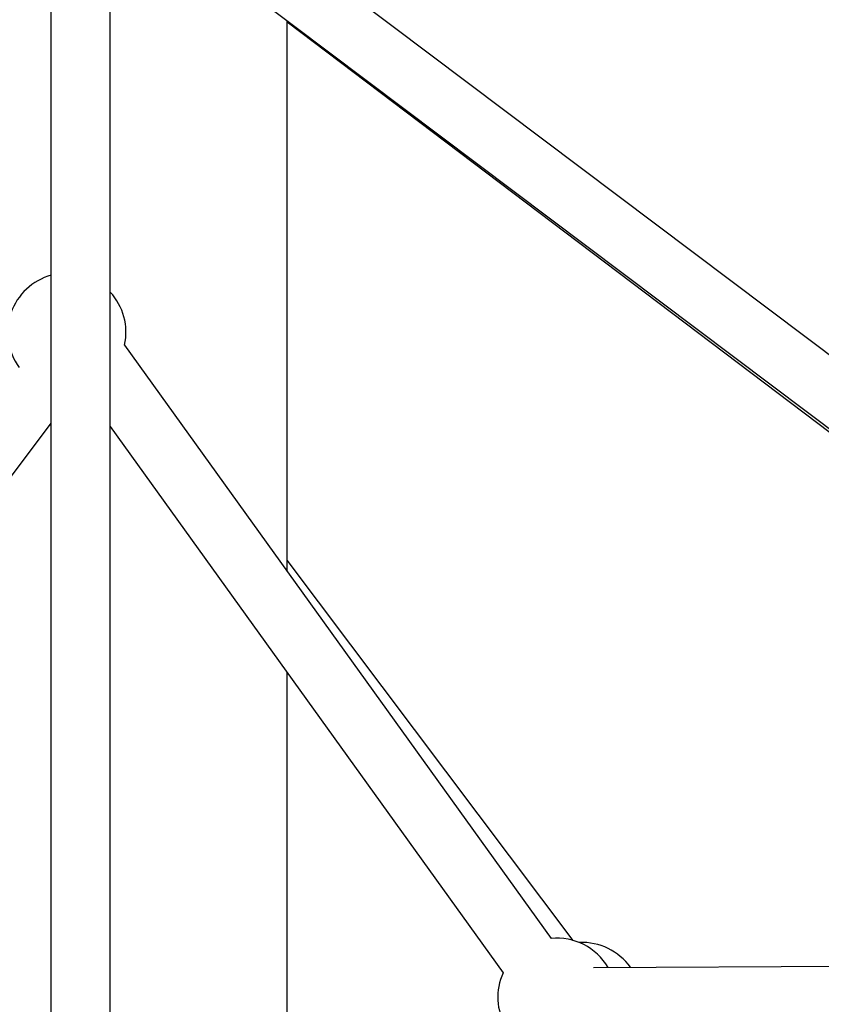
# Model space of a CAD drawing. Units: millimetres. Extents: x -769 to 30399, y 5 to 18359.
# Drawn here: x 10894 to 11165, y 14846 to 15179 of the extents above; entities that cross this region are included whole.
import ezdxf

# ---------------------------------------------------------------- set-up
doc = ezdxf.new("R2010")
doc.units = ezdxf.units.MM
doc.header["$MEASUREMENT"] = 0
doc.styles.get("Standard").update_dxf_attribs({"font": 'square721_bt_roman.ttf'})
doc.dimstyles.get("Standard").update_dxf_attribs({"dimtxt": 200, "dimasz": 100, "dimexe": 0.18, "dimexo": 0.0625, "dimgap": 40, "dimtad": 1, "dimdec": 0, "dimlfac": 0.1, "dimrnd": 5, "dimzin": 0, "dimdsep": 46, "dimtxsty": 'Standard', "dimcen": 0.09, "dimse1": 1, "dimse2": 1, "dimadec": 0, "dimazin": 0, "dimtfac": 1, "dimtdec": 0, "dimtofl": 0, "dimtmove": 0, "dimatfit": 3, "dimfxl": 1, "dimtolj": 1, "dimtzin": 0, "dimarcsym": 0})

# ---------------------------------------------------------------- blocks, each defined once
blk = doc.blocks.new('*D7')
at = {"color": 0, "lineweight": -2, "transparency": 16777216}
blk.add_line((204.89, 17732.53), (16024.2, 17732.53), dxfattribs=at)
at = {"color": 0, "transparency": 16777216}
for points in [[(204.89, 17765.87), (204.89, 17699.2), (4.89, 17732.53)], [(16024.2, 17765.87), (16024.2, 17699.2), (16224.2, 17732.53)]]:
    blk.add_solid(points, dxfattribs=at)
at = {"layer": 'Defpoints', "color": 0, "transparency": 16777216}
for p in [(16224.2, 17732.53), (4.89, 13222.27), (16224.2, 13222.27)]:
    blk.add_point(p, dxfattribs=at)
at = {"color": 0, "transparency": 16777216, "insert": (8114.55, 18063.28), "char_height": 450, "attachment_point": 5}
blk.add_mtext('\\A1;1620', dxfattribs=at)

msp = doc.modelspace()

# ---------------------------------------------------------------- linework, layer by layer
for p, q in [((11429.41, 14868.47), (10935.05, 15240.57)), ((10904.55, 14790.97), (10904.55, 15220.74)), ((10924.55, 14790.97), (10924.55, 15220.74)), ((11417.38, 14852.49), (10934.9, 15215.65)), ((10984.4, 14992.28), (10984.4, 15178.4)), ((10984.4, 15178.13), (11405.16, 14859.95)), ((10929.37, 15068.81), (11073.63, 14868.18)), ((10763.33, 14854.64), (10904.55, 15042.37)), ((10924.55, 15041.26), (11057.39, 14856.5)), ((11081.11, 14867.51), (10984.4, 14996.08)), ((10984.4, 14727.65), (10984.4, 14958.02)), ((11087.94, 14858.34), (11407.46, 14859.96))]:
    msp.add_line(p, q)
for centre, start, end in [((10909.85, 15073.15), 105.3796, 216.3756), ((10909.85, 15073.15), 347.4675, 42.7108), ((11075.63, 14848.27), 30.2906, 95.7172), ((11084.17, 14846.81), 35.4156, 92.7902), ((11075.63, 14848.27), 155.7172, 210.0271)]:
    msp.add_arc(centre, 20, start, end)

# ---------------------------------------------------------------- dimensions: what is measured, and where the dimension line sits
dim = msp.add_linear_dim(base=(16224.2, 17732.53), p1=(4.89, 13222.27), p2=(16224.2, 13222.27), dimstyle='Standard', override={"dimtxt": 450, "dimasz": 200, "dimgap": 100})
dim.commit()
dim.dimension.update_dxf_attribs({"geometry": '*D7', "text_midpoint": (8114.55, 18063.28)})

doc.saveas('drawing.dxf')
